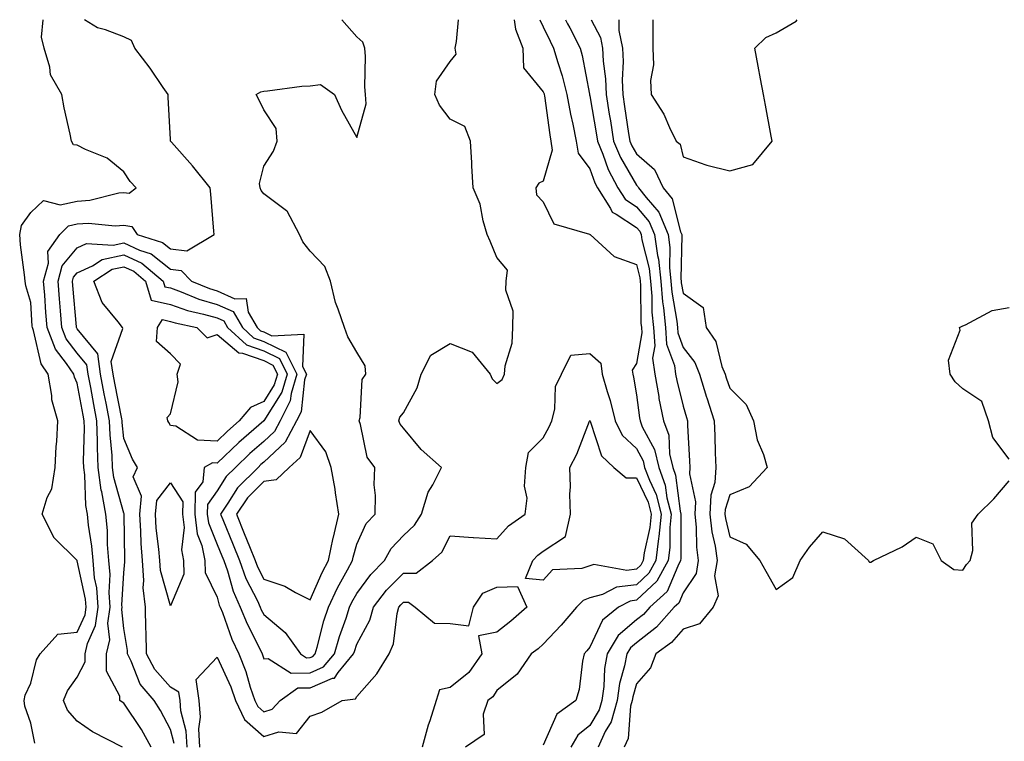
# Model space of a CAD drawing. Units: inches. Extents: x 1016003 to 1018643, y 7237178 to 7239818.
# Drawn here: x 1016536 to 1016747, y 7239663 to 7239818 of the extents above; entities that cross this region are included whole.
import ezdxf

# ---------------------------------------------------------------- set-up
doc = ezdxf.new("R2010")
doc.units = ezdxf.units.IN
doc.header["$MEASUREMENT"] = 0
doc.layers.add('Contour_10167237', color=7, linetype='Continuous', true_color=0x0f5e75)

msp = doc.modelspace()

# ---------------------------------------------------------------- linework, layer by layer
at = {"layer": 'Contour_10167237'}
for points in [[(1016538.92, 7239662.79, 2873), (1016538.05, 7239667.06, 2873), (1016536.8, 7239670.67, 2873), (1016536.64, 7239671.92, 2873), (1016536.89, 7239673.08, 2873), (1016538.05, 7239675.6, 2873), (1016539.3, 7239680.67, 2873), (1016540.09, 7239681.92, 2873), (1016543.84, 7239686.13, 2873), (1016548.05, 7239686.56, 2873), (1016549.71, 7239690.26, 2873), (1016549.92, 7239691.92, 2873), (1016549.81, 7239693.68, 2873), (1016548.05, 7239701.91, 2873), (1016548.03, 7239701.9, 2873), (1016548.02, 7239701.92, 2873), (1016543.02, 7239706.89, 2873), (1016542.99, 7239706.98, 2873), (1016540.48, 7239711.92, 2873), (1016541.57, 7239715.44, 2873), (1016542.61, 7239717.36, 2873), (1016543.3, 7239721.92, 2873), (1016543.54, 7239726.43, 2873), (1016543.65, 7239727.52, 2873), (1016543.89, 7239731.92, 2873), (1016542.55, 7239736.42, 2873), (1016542.58, 7239737.39, 2873), (1016541.77, 7239741.92, 2873), (1016540.26, 7239744.13, 2873), (1016538.65, 7239751.32, 2873), (1016538.41, 7239751.92, 2873), (1016538.39, 7239752.26, 2873), (1016538.05, 7239757.28, 2873), (1016537, 7239760.87, 2873), (1016536.85, 7239761.92, 2873), (1016536.75, 7239763.22, 2873), (1016535.83, 7239769.7, 2873), (1016535.69, 7239771.92, 2873), (1016536.11, 7239773.86, 2873), (1016538.05, 7239776.62, 2873), (1016540.77, 7239779.2, 2873), (1016544.39, 7239778.26, 2873), (1016548.05, 7239779.07, 2873), (1016550.73, 7239779.24, 2873), (1016556.98, 7239780.85, 2873), (1016558.05, 7239780.95, 2873), (1016559.21, 7239780.76, 2873), (1016560.68, 7239781.92, 2873), (1016559.39, 7239783.26, 2873), (1016558.05, 7239785.36, 2873), (1016554.43, 7239788.3, 2873), (1016549.81, 7239790.16, 2873), (1016548.05, 7239791.06, 2873), (1016547.26, 7239791.13, 2873), (1016546.81, 7239791.92, 2873), (1016546.51, 7239793.46, 2873), (1016545.25, 7239799.12, 2873), (1016544.74, 7239801.92, 2873), (1016542.32, 7239806.19, 2873), (1016542.17, 7239807.8, 2873), (1016540.92, 7239811.92, 2873), (1016540.38, 7239814.25, 2873), (1016540.7, 7239818, 2873)], [(1016557.76, 7239661.92, 2872), (1016551.31, 7239665.18, 2872), (1016548.05, 7239667.45, 2872), (1016545.96, 7239669.83, 2872), (1016545.12, 7239671.92, 2872), (1016545.95, 7239674.02, 2872), (1016548.05, 7239676.95, 2872), (1016549.75, 7239680.22, 2872), (1016549.74, 7239681.92, 2872), (1016550.26, 7239684.13, 2872), (1016551.99, 7239687.98, 2872), (1016552.5, 7239691.92, 2872), (1016552.22, 7239696.09, 2872), (1016551.77, 7239698.2, 2872), (1016551.44, 7239701.92, 2872), (1016551.18, 7239705.05, 2872), (1016550.47, 7239709.5, 2872), (1016550.25, 7239711.92, 2872), (1016549.91, 7239713.78, 2872), (1016549.64, 7239720.33, 2872), (1016549.42, 7239721.92, 2872), (1016549.37, 7239723.24, 2872), (1016549.59, 7239730.38, 2872), (1016549.54, 7239731.92, 2872), (1016549.3, 7239733.17, 2872), (1016548.05, 7239740.02, 2872), (1016547.44, 7239741.31, 2872), (1016547.34, 7239741.92, 2872), (1016545.76, 7239744.21, 2872), (1016543.4, 7239747.27, 2872), (1016541.59, 7239751.92, 2872), (1016541.32, 7239755.19, 2872), (1016541.07, 7239758.9, 2872), (1016540.83, 7239761.92, 2872), (1016541.86, 7239765.73, 2872), (1016541.72, 7239768.25, 2872), (1016544.31, 7239771.92, 2872), (1016546.19, 7239773.78, 2872), (1016548.05, 7239774.19, 2872), (1016550.47, 7239774.34, 2872), (1016556.2, 7239773.77, 2872), (1016558.05, 7239773.94, 2872), (1016559.78, 7239773.65, 2872), (1016560.92, 7239771.92, 2872), (1016566.31, 7239770.18, 2872), (1016568.05, 7239768.81, 2872), (1016571.57, 7239768.4, 2872), (1016577.43, 7239771.92, 2872), (1016577.36, 7239772.61, 2872), (1016576.71, 7239780.58, 2872), (1016576.56, 7239781.92, 2872), (1016572.75, 7239786.62, 2872), (1016568.26, 7239791.71, 2872), (1016568.08, 7239791.92, 2872), (1016568.07, 7239791.94, 2872), (1016568.05, 7239792.26, 2872), (1016567.52, 7239801.39, 2872), (1016567.56, 7239801.92, 2872), (1016566.49, 7239803.48, 2872), (1016563.72, 7239807.59, 2872), (1016560.42, 7239811.92, 2872), (1016559.67, 7239813.54, 2872), (1016558.05, 7239814.35, 2872), (1016554.13, 7239815.84, 2872), (1016552.36, 7239816.23, 2872), (1016549.61, 7239818, 2872)], [(1016563.9, 7239661.92, 2871), (1016561.83, 7239665.7, 2871), (1016558.05, 7239671.34, 2871), (1016557.68, 7239671.55, 2871), (1016557.16, 7239671.92, 2871), (1016557.16, 7239672.81, 2871), (1016554.33, 7239678.2, 2871), (1016554.32, 7239681.92, 2871), (1016555.02, 7239684.95, 2871), (1016554.63, 7239688.5, 2871), (1016555.08, 7239691.92, 2871), (1016554.87, 7239695.1, 2871), (1016555.1, 7239698.97, 2871), (1016554.84, 7239701.92, 2871), (1016554.55, 7239705.42, 2871), (1016554.51, 7239708.38, 2871), (1016554.17, 7239711.92, 2871), (1016553.31, 7239716.66, 2871), (1016553.2, 7239717.07, 2871), (1016552.51, 7239721.92, 2871), (1016552.36, 7239726.23, 2871), (1016552.4, 7239727.57, 2871), (1016552.26, 7239731.92, 2871), (1016551.58, 7239735.45, 2871), (1016550.92, 7239739.05, 2871), (1016550.37, 7239741.92, 2871), (1016550.08, 7239743.95, 2871), (1016548.05, 7239746.47, 2871), (1016545.68, 7239749.55, 2871), (1016544.75, 7239751.92, 2871), (1016544.46, 7239755.51, 2871), (1016544.22, 7239758.09, 2871), (1016543.93, 7239761.92, 2871), (1016544.8, 7239765.17, 2871), (1016548.05, 7239769.05, 2871), (1016550.02, 7239769.95, 2871), (1016555.73, 7239769.6, 2871), (1016558.05, 7239770.1, 2871), (1016561.43, 7239768.54, 2871), (1016563.88, 7239767.75, 2871), (1016568.05, 7239764.47, 2871), (1016570.34, 7239764.21, 2871), (1016572.58, 7239761.92, 2871), (1016576.44, 7239760.31, 2871), (1016578.05, 7239759.85, 2871), (1016581.86, 7239758.11, 2871), (1016584.28, 7239758.15, 2871), (1016584.73, 7239755.24, 2871), (1016586.66, 7239751.92, 2871), (1016587.39, 7239751.26, 2871), (1016588.05, 7239751.02, 2871), (1016589.8, 7239750.17, 2871), (1016596.66, 7239750.53, 2871), (1016596.37, 7239743.6, 2871), (1016597.2, 7239741.92, 2871), (1016596.84, 7239740.71, 2871), (1016596.09, 7239733.88, 2871), (1016595.1, 7239731.92, 2871), (1016592.64, 7239727.33, 2871), (1016588.05, 7239723.03, 2871), (1016587.45, 7239722.52, 2871), (1016586.83, 7239721.92, 2871), (1016582.46, 7239717.51, 2871), (1016580.37, 7239714.24, 2871), (1016578.76, 7239711.92, 2871), (1016579.25, 7239710.72, 2871), (1016581.47, 7239705.34, 2871), (1016582.84, 7239701.92, 2871), (1016584.21, 7239698.08, 2871), (1016586.7, 7239693.27, 2871), (1016587.31, 7239691.92, 2871), (1016587.52, 7239691.39, 2871), (1016588.05, 7239690.37, 2871), (1016592.63, 7239686.5, 2871), (1016595.96, 7239681.92, 2871), (1016597.23, 7239681.1, 2871), (1016598.05, 7239681.12, 2871), (1016598.61, 7239681.36, 2871), (1016599.08, 7239681.92, 2871), (1016599.51, 7239683.38, 2871), (1016600.98, 7239688.99, 2871), (1016601.94, 7239691.92, 2871), (1016603.89, 7239696.08, 2871), (1016606.06, 7239699.93, 2871), (1016607.12, 7239701.92, 2871), (1016607.28, 7239702.69, 2871), (1016608.05, 7239705.46, 2871), (1016610.07, 7239709.9, 2871), (1016611.95, 7239711.92, 2871), (1016612.06, 7239715.93, 2871), (1016611.77, 7239718.2, 2871), (1016611.91, 7239721.92, 2871), (1016610.25, 7239724.12, 2871), (1016608.84, 7239731.13, 2871), (1016608.53, 7239731.92, 2871), (1016608.74, 7239732.61, 2871), (1016609.19, 7239740.78, 2871), (1016609.96, 7239741.92, 2871), (1016609.84, 7239743.71, 2871), (1016608.05, 7239746.68, 2871), (1016606.11, 7239749.98, 2871), (1016605.38, 7239751.92, 2871), (1016604.06, 7239755.91, 2871), (1016603.43, 7239757.3, 2871), (1016602.37, 7239761.92, 2871), (1016601.16, 7239765.03, 2871), (1016598.05, 7239768.3, 2871), (1016596.46, 7239770.33, 2871), (1016595.7, 7239771.92, 2871), (1016593.09, 7239776.88, 2871), (1016593.07, 7239776.94, 2871), (1016592.96, 7239777.01, 2871), (1016588.05, 7239780.65, 2871), (1016587.49, 7239781.36, 2871), (1016587.32, 7239781.92, 2871), (1016587.12, 7239782.85, 2871), (1016588.05, 7239786.56, 2871), (1016590.15, 7239789.82, 2871), (1016590.93, 7239791.92, 2871), (1016590.76, 7239794.63, 2871), (1016588.05, 7239798.66, 2871), (1016586.99, 7239800.86, 2871), (1016586.44, 7239801.92, 2871), (1016587.44, 7239802.53, 2871), (1016588.05, 7239802.65, 2871), (1016588.84, 7239802.71, 2871), (1016596.25, 7239803.72, 2871), (1016598.05, 7239803.83, 2871), (1016600.22, 7239804.09, 2871), (1016603.24, 7239801.92, 2871), (1016604.72, 7239798.59, 2871), (1016608.05, 7239792.72, 2871), (1016610.02, 7239799.95, 2871), (1016609.9, 7239801.92, 2871), (1016609.72, 7239803.59, 2871), (1016609.88, 7239810.09, 2871), (1016609.72, 7239811.92, 2871), (1016609.32, 7239813.19, 2871), (1016608.05, 7239814.32, 2871), (1016604.8, 7239818, 2871)], [(1016568.83, 7239662.7, 2870), (1016568.05, 7239665.66, 2870), (1016565.93, 7239669.8, 2870), (1016564.57, 7239671.92, 2870), (1016561.55, 7239675.42, 2870), (1016559.62, 7239680.35, 2870), (1016558.81, 7239681.92, 2870), (1016558.8, 7239682.67, 2870), (1016558.05, 7239687.37, 2870), (1016557.59, 7239691.46, 2870), (1016557.65, 7239691.92, 2870), (1016557.62, 7239692.35, 2870), (1016558.05, 7239699.32, 2870), (1016558.27, 7239701.7, 2870), (1016558.26, 7239701.92, 2870), (1016558.24, 7239702.11, 2870), (1016558.09, 7239711.88, 2870), (1016558.09, 7239711.92, 2870), (1016558.1, 7239711.97, 2870), (1016558.05, 7239712.08, 2870), (1016555.91, 7239719.78, 2870), (1016555.61, 7239721.92, 2870), (1016555.52, 7239724.45, 2870), (1016555.07, 7239728.94, 2870), (1016554.98, 7239731.92, 2870), (1016554.24, 7239735.73, 2870), (1016553.85, 7239737.72, 2870), (1016553.05, 7239741.92, 2870), (1016552.42, 7239746.3, 2870), (1016548.05, 7239751.7, 2870), (1016547.95, 7239751.82, 2870), (1016547.91, 7239751.92, 2870), (1016547.9, 7239752.07, 2870), (1016547.09, 7239760.96, 2870), (1016547.02, 7239761.92, 2870), (1016547.24, 7239762.73, 2870), (1016548.05, 7239763.7, 2870), (1016551.31, 7239765.18, 2870), (1016553.42, 7239766.55, 2870), (1016558.05, 7239767.55, 2870), (1016561.9, 7239765.77, 2870), (1016566.47, 7239761.92, 2870), (1016566.84, 7239760.71, 2870), (1016568.05, 7239760.44, 2870), (1016570.34, 7239759.63, 2870), (1016574.16, 7239758.03, 2870), (1016578.05, 7239756.92, 2870), (1016581.49, 7239755.36, 2870), (1016583.48, 7239751.92, 2870), (1016585.87, 7239749.74, 2870), (1016588.05, 7239748.96, 2870), (1016592.8, 7239746.67, 2870), (1016595.13, 7239741.92, 2870), (1016593.91, 7239737.78, 2870), (1016593.74, 7239736.23, 2870), (1016591.58, 7239731.92, 2870), (1016590.34, 7239729.63, 2870), (1016588.05, 7239727.49, 2870), (1016585.09, 7239724.88, 2870), (1016581.97, 7239721.92, 2870), (1016580.01, 7239719.96, 2870), (1016578.05, 7239716.88, 2870), (1016575.99, 7239713.98, 2870), (1016575.95, 7239711.92, 2870), (1016576.17, 7239710.04, 2870), (1016578.05, 7239705.41, 2870), (1016579.07, 7239702.94, 2870), (1016579.48, 7239701.92, 2870), (1016580.27, 7239699.7, 2870), (1016581.48, 7239695.35, 2870), (1016583.02, 7239691.92, 2870), (1016584.47, 7239688.34, 2870), (1016587.42, 7239682.55, 2870), (1016587.72, 7239681.92, 2870), (1016587.82, 7239681.69, 2870), (1016588.05, 7239680.85, 2870), (1016589.04, 7239680.93, 2870), (1016593.94, 7239677.81, 2870), (1016598.05, 7239677.88, 2870), (1016600.87, 7239679.1, 2870), (1016603.21, 7239681.92, 2870), (1016604.32, 7239685.65, 2870), (1016605.73, 7239689.6, 2870), (1016606.49, 7239691.92, 2870), (1016606.99, 7239692.98, 2870), (1016608.05, 7239694.88, 2870), (1016611.01, 7239698.96, 2870), (1016613.95, 7239701.92, 2870), (1016615.43, 7239704.54, 2870), (1016618.05, 7239707.32, 2870), (1016620.44, 7239709.53, 2870), (1016621.93, 7239711.92, 2870), (1016623.36, 7239716.61, 2870), (1016624.35, 7239718.22, 2870), (1016626.18, 7239721.92, 2870), (1016621.87, 7239725.74, 2870), (1016618.05, 7239730.35, 2870), (1016617.34, 7239731.21, 2870), (1016617.05, 7239731.92, 2870), (1016617.29, 7239732.68, 2870), (1016618.05, 7239733.64, 2870), (1016620.96, 7239739.01, 2870), (1016621.83, 7239741.92, 2870), (1016623.95, 7239746.02, 2870), (1016628.05, 7239748.52, 2870), (1016632.77, 7239746.64, 2870), (1016636.68, 7239741.92, 2870), (1016637.1, 7239740.97, 2870), (1016638.05, 7239739.96, 2870), (1016639.2, 7239740.77, 2870), (1016639.7, 7239741.92, 2870), (1016639.84, 7239743.71, 2870), (1016641.39, 7239748.58, 2870), (1016641.54, 7239751.92, 2870), (1016641.58, 7239755.45, 2870), (1016640.04, 7239759.93, 2870), (1016640.09, 7239761.92, 2870), (1016640.35, 7239764.22, 2870), (1016638.05, 7239766.95, 2870), (1016636.63, 7239770.5, 2870), (1016636.04, 7239771.92, 2870), (1016635.16, 7239774.81, 2870), (1016634.51, 7239778.38, 2870), (1016632.98, 7239781.92, 2870), (1016632.74, 7239786.61, 2870), (1016632.71, 7239787.26, 2870), (1016632.46, 7239791.92, 2870), (1016631.21, 7239795.08, 2870), (1016628.05, 7239796.63, 2870), (1016625.76, 7239799.63, 2870), (1016624.77, 7239801.92, 2870), (1016625.16, 7239804.81, 2870), (1016628.05, 7239809.06, 2870), (1016629.34, 7239810.63, 2870), (1016629.17, 7239811.92, 2870), (1016629.42, 7239813.29, 2870), (1016629.82, 7239818, 2870)], [(1016641.81, 7239818, 2870), (1016642.1, 7239815.97, 2870), (1016643.68, 7239811.92, 2870), (1016643.79, 7239807.66, 2870), (1016648.05, 7239802.52, 2870), (1016648.21, 7239802.08, 2870), (1016648.24, 7239801.92, 2870), (1016648.28, 7239801.69, 2870), (1016649.42, 7239793.29, 2870), (1016649.69, 7239791.92, 2870), (1016649.98, 7239789.99, 2870), (1016648.05, 7239783.32, 2870), (1016647.06, 7239782.91, 2870), (1016646.46, 7239781.92, 2870), (1016646.58, 7239780.45, 2870), (1016648.05, 7239778.91, 2870), (1016650.29, 7239774.16, 2870), (1016657.99, 7239771.98, 2870), (1016658.05, 7239771.95, 2870), (1016658.06, 7239771.93, 2870), (1016658.08, 7239771.92, 2870), (1016663.29, 7239767.16, 2870), (1016668.05, 7239765.46, 2870), (1016668.76, 7239762.63, 2870), (1016668.84, 7239761.92, 2870), (1016668.91, 7239761.06, 2870), (1016669.01, 7239752.88, 2870), (1016669.09, 7239751.92, 2870), (1016669.18, 7239750.79, 2870), (1016668.05, 7239744.23, 2870), (1016667.14, 7239742.83, 2870), (1016667.25, 7239741.92, 2870), (1016667.42, 7239741.3, 2870), (1016668.05, 7239737.48, 2870), (1016668.69, 7239732.56, 2870), (1016668.82, 7239731.92, 2870), (1016669.3, 7239730.67, 2870), (1016671.92, 7239725.79, 2870), (1016672.82, 7239721.92, 2870), (1016674.22, 7239718.09, 2870), (1016674.57, 7239715.4, 2870), (1016675.47, 7239711.92, 2870), (1016675.19, 7239709.06, 2870), (1016675.22, 7239704.75, 2870), (1016674.87, 7239701.92, 2870), (1016672.42, 7239697.55, 2870), (1016668.05, 7239693.42, 2870), (1016666.72, 7239693.25, 2870), (1016664.18, 7239691.92, 2870), (1016660.79, 7239689.18, 2870), (1016658.05, 7239683.32, 2870), (1016657.41, 7239682.56, 2870), (1016656.8, 7239681.92, 2870), (1016656.45, 7239680.32, 2870), (1016655.73, 7239674.24, 2870), (1016655.05, 7239671.92, 2870), (1016650.99, 7239668.98, 2870), (1016648.05, 7239662.32, 2870)], [(1016647.31, 7239818, 2871), (1016648.05, 7239816.5, 2871), (1016649.51, 7239813.38, 2871), (1016650.26, 7239811.92, 2871), (1016651.15, 7239808.82, 2871), (1016652.11, 7239805.98, 2871), (1016653.11, 7239801.92, 2871), (1016653.87, 7239797.74, 2871), (1016654.4, 7239795.57, 2871), (1016655.13, 7239791.92, 2871), (1016655.52, 7239789.39, 2871), (1016658.05, 7239786.01, 2871), (1016659.11, 7239782.98, 2871), (1016659.67, 7239781.92, 2871), (1016662.46, 7239777.51, 2871), (1016662.82, 7239776.69, 2871), (1016663.67, 7239776.3, 2871), (1016668.05, 7239773.44, 2871), (1016668.75, 7239772.62, 2871), (1016669.06, 7239771.92, 2871), (1016669.21, 7239770.76, 2871), (1016670.76, 7239764.63, 2871), (1016671.04, 7239761.92, 2871), (1016671.31, 7239758.66, 2871), (1016671.35, 7239755.22, 2871), (1016671.67, 7239751.92, 2871), (1016671.97, 7239748, 2871), (1016671.52, 7239745.39, 2871), (1016671.98, 7239741.92, 2871), (1016672.83, 7239737.14, 2871), (1016672.87, 7239736.74, 2871), (1016673.84, 7239731.92, 2871), (1016675, 7239728.87, 2871), (1016675.16, 7239724.81, 2871), (1016675.82, 7239721.92, 2871), (1016676.42, 7239720.29, 2871), (1016677.44, 7239712.53, 2871), (1016677.6, 7239711.92, 2871), (1016677.55, 7239711.42, 2871), (1016677.59, 7239702.38, 2871), (1016677.53, 7239701.92, 2871), (1016676.89, 7239700.76, 2871), (1016674.64, 7239695.33, 2871), (1016670.92, 7239691.92, 2871), (1016669.57, 7239690.4, 2871), (1016668.05, 7239689.22, 2871), (1016664.14, 7239685.83, 2871), (1016661.77, 7239681.92, 2871), (1016661.18, 7239678.79, 2871), (1016661.05, 7239674.92, 2871), (1016660.61, 7239671.92, 2871), (1016660.06, 7239669.91, 2871), (1016658.05, 7239666.56, 2871), (1016655.49, 7239664.48, 2871), (1016653.96, 7239661.92, 2871)], [(1016652.85, 7239818, 2872), (1016653.26, 7239817.13, 2872), (1016653.73, 7239816.24, 2872), (1016655.96, 7239811.92, 2872), (1016656.42, 7239810.29, 2872), (1016657.96, 7239802.01, 2872), (1016657.98, 7239801.92, 2872), (1016657.99, 7239801.86, 2872), (1016658.05, 7239801.63, 2872), (1016659.45, 7239793.32, 2872), (1016659.66, 7239791.92, 2872), (1016660.82, 7239789.15, 2872), (1016661.99, 7239785.86, 2872), (1016664.05, 7239781.92, 2872), (1016665.6, 7239779.47, 2872), (1016668.05, 7239777.87, 2872), (1016670.78, 7239774.65, 2872), (1016671.95, 7239771.92, 2872), (1016672.56, 7239767.41, 2872), (1016672.76, 7239766.63, 2872), (1016673.24, 7239761.92, 2872), (1016673.61, 7239757.48, 2872), (1016673.83, 7239756.14, 2872), (1016674.24, 7239751.92, 2872), (1016674.51, 7239748.38, 2872), (1016676.2, 7239743.77, 2872), (1016676.45, 7239741.92, 2872), (1016676.69, 7239740.56, 2872), (1016678.05, 7239735.04, 2872), (1016678.75, 7239732.62, 2872), (1016678.98, 7239731.92, 2872), (1016679.02, 7239730.95, 2872), (1016679.45, 7239723.32, 2872), (1016679.51, 7239721.92, 2872), (1016679.41, 7239720.56, 2872), (1016680.7, 7239714.57, 2872), (1016680.58, 7239711.92, 2872), (1016680.89, 7239709.08, 2872), (1016680.92, 7239704.79, 2872), (1016681.32, 7239701.92, 2872), (1016680.83, 7239699.14, 2872), (1016678.05, 7239695.03, 2872), (1016677.14, 7239692.83, 2872), (1016676.15, 7239691.92, 2872), (1016672.34, 7239687.63, 2872), (1016668.05, 7239684.31, 2872), (1016666.77, 7239683.2, 2872), (1016665.99, 7239681.92, 2872), (1016665.51, 7239679.38, 2872), (1016664.4, 7239675.57, 2872), (1016663.87, 7239671.92, 2872), (1016662.63, 7239667.34, 2872), (1016661.36, 7239665.23, 2872), (1016659.83, 7239661.92, 2872)], [(1016658.31, 7239818, 2873), (1016660.3, 7239814.17, 2873), (1016660.76, 7239811.92, 2873), (1016660.9, 7239809.07, 2873), (1016661.42, 7239805.29, 2873), (1016661.55, 7239801.92, 2873), (1016662.22, 7239797.75, 2873), (1016662.45, 7239796.32, 2873), (1016663.15, 7239791.92, 2873), (1016664.59, 7239788.46, 2873), (1016668.05, 7239782.48, 2873), (1016668.35, 7239782.22, 2873), (1016668.49, 7239781.92, 2873), (1016670.12, 7239779.85, 2873), (1016672.81, 7239776.68, 2873), (1016674.85, 7239771.92, 2873), (1016675.23, 7239769.1, 2873), (1016675.14, 7239764.83, 2873), (1016675.44, 7239761.92, 2873), (1016675.64, 7239759.51, 2873), (1016676.68, 7239753.29, 2873), (1016676.82, 7239751.92, 2873), (1016676.91, 7239750.78, 2873), (1016678.05, 7239747.65, 2873), (1016680.56, 7239744.43, 2873), (1016681.58, 7239741.92, 2873), (1016683.1, 7239736.97, 2873), (1016683.14, 7239736.83, 2873), (1016684.72, 7239731.92, 2873), (1016684.85, 7239728.72, 2873), (1016684.93, 7239725.04, 2873), (1016685.05, 7239721.92, 2873), (1016684.83, 7239718.7, 2873), (1016683.97, 7239716, 2873), (1016683.8, 7239711.92, 2873), (1016684.22, 7239708.09, 2873), (1016684.93, 7239705.04, 2873), (1016685.36, 7239701.92, 2873), (1016684.81, 7239698.68, 2873), (1016685.59, 7239694.38, 2873), (1016684.52, 7239691.92, 2873), (1016681.58, 7239688.39, 2873), (1016678.05, 7239687.25, 2873), (1016675.58, 7239684.39, 2873), (1016672.18, 7239681.92, 2873), (1016671.06, 7239678.91, 2873), (1016668.05, 7239675.47, 2873), (1016667.25, 7239672.72, 2873), (1016667.13, 7239671.92, 2873), (1016666.79, 7239670.66, 2873), (1016666.23, 7239663.74, 2873), (1016665.39, 7239661.92, 2873)], [(1016664.26, 7239818, 2874), (1016664.27, 7239815.7, 2874), (1016665.05, 7239811.92, 2874), (1016665.19, 7239809.06, 2874), (1016664.97, 7239805, 2874), (1016665.1, 7239801.92, 2874), (1016665.51, 7239799.38, 2874), (1016666.37, 7239793.6, 2874), (1016666.63, 7239791.92, 2874), (1016667.04, 7239790.91, 2874), (1016668.05, 7239789.19, 2874), (1016671.95, 7239785.82, 2874), (1016673.81, 7239781.92, 2874), (1016675.68, 7239779.55, 2874), (1016677.52, 7239772.45, 2874), (1016677.75, 7239771.92, 2874), (1016677.79, 7239771.66, 2874), (1016677.59, 7239762.38, 2874), (1016677.64, 7239761.92, 2874), (1016677.67, 7239761.54, 2874), (1016678.05, 7239759.29, 2874), (1016682.35, 7239756.22, 2874), (1016683, 7239751.92, 2874), (1016685.08, 7239748.95, 2874), (1016686.38, 7239743.59, 2874), (1016687.05, 7239741.92, 2874), (1016687.29, 7239741.16, 2874), (1016688.05, 7239738.9, 2874), (1016691.59, 7239735.46, 2874), (1016693.16, 7239731.92, 2874), (1016693.98, 7239727.85, 2874), (1016695.28, 7239724.69, 2874), (1016696.07, 7239721.92, 2874), (1016692.23, 7239717.74, 2874), (1016688.05, 7239716.02, 2874), (1016687.06, 7239712.91, 2874), (1016687.01, 7239711.92, 2874), (1016687.12, 7239710.99, 2874), (1016688.05, 7239707.05, 2874), (1016691.59, 7239705.46, 2874), (1016694.51, 7239701.92, 2874), (1016695.82, 7239699.69, 2874), (1016698.05, 7239695.74, 2874), (1016701.63, 7239698.34, 2874), (1016703.19, 7239701.92, 2874), (1016705.15, 7239704.82, 2874), (1016708.05, 7239708.08, 2874), (1016712.71, 7239706.58, 2874), (1016717.82, 7239701.92, 2874), (1016717.88, 7239701.75, 2874), (1016718.05, 7239701.57, 2874), (1016718.36, 7239701.61, 2874), (1016718.92, 7239701.92, 2874), (1016725.06, 7239704.91, 2874), (1016728.05, 7239706.93, 2874), (1016731.65, 7239705.52, 2874), (1016733.43, 7239701.92, 2874), (1016736.16, 7239700.03, 2874), (1016738.05, 7239699.87, 2874), (1016738.9, 7239701.07, 2874), (1016739.65, 7239701.92, 2874), (1016740.25, 7239704.12, 2874), (1016740, 7239709.97, 2874), (1016741.37, 7239711.92, 2874), (1016744.77, 7239715.2, 2874), (1016748.05, 7239719.08, 2874)], [(1016671.56, 7239818, 2875), (1016671.58, 7239815.45, 2875), (1016671.56, 7239811.92, 2875), (1016671.68, 7239808.29, 2875), (1016671.05, 7239804.92, 2875), (1016671.22, 7239801.92, 2875), (1016673.89, 7239797.76, 2875), (1016675.12, 7239794.85, 2875), (1016676.56, 7239791.92, 2875), (1016677.4, 7239791.27, 2875), (1016678.05, 7239788.54, 2875), (1016682.95, 7239786.82, 2875), (1016683.18, 7239786.79, 2875), (1016688.05, 7239785.58, 2875), (1016693.03, 7239786.94, 2875), (1016697.15, 7239791.92, 2875), (1016696.94, 7239793.03, 2875), (1016695.76, 7239799.63, 2875), (1016695.32, 7239801.92, 2875), (1016694.68, 7239805.29, 2875), (1016694.19, 7239808.06, 2875), (1016693.43, 7239811.92, 2875), (1016695.8, 7239814.17, 2875), (1016698.05, 7239815.21, 2875), (1016702.31, 7239817.66, 2875), (1016702.53, 7239818, 2875)], [(1016571.61, 7239661.92, 2869), (1016571.44, 7239665.31, 2869), (1016570.28, 7239669.69, 2869), (1016570.1, 7239671.92, 2869), (1016569.84, 7239673.71, 2869), (1016568.05, 7239674.79, 2869), (1016564.67, 7239678.54, 2869), (1016562.93, 7239681.92, 2869), (1016562.85, 7239686.72, 2869), (1016562.79, 7239687.18, 2869), (1016562.68, 7239691.92, 2869), (1016562.2, 7239696.07, 2869), (1016562.34, 7239697.63, 2869), (1016562.01, 7239701.92, 2869), (1016561.73, 7239705.6, 2869), (1016561.69, 7239708.28, 2869), (1016561.45, 7239711.92, 2869), (1016561.86, 7239715.73, 2869), (1016560.05, 7239719.92, 2869), (1016560.96, 7239721.92, 2869), (1016559.86, 7239723.73, 2869), (1016558.05, 7239728.12, 2869), (1016557.71, 7239731.58, 2869), (1016557.7, 7239731.92, 2869), (1016557.61, 7239732.36, 2869), (1016556.1, 7239739.97, 2869), (1016555.73, 7239741.92, 2869), (1016555.34, 7239744.63, 2869), (1016557.84, 7239751.71, 2869), (1016557.72, 7239751.92, 2869), (1016556.79, 7239753.18, 2869), (1016553.42, 7239757.29, 2869), (1016551.61, 7239761.92, 2869), (1016555.52, 7239764.45, 2869), (1016558.05, 7239765, 2869), (1016560.15, 7239764.02, 2869), (1016562.65, 7239761.92, 2869), (1016563.93, 7239757.8, 2869), (1016568.05, 7239756.85, 2869), (1016571.7, 7239755.57, 2869), (1016575.14, 7239754.83, 2869), (1016578.05, 7239753.99, 2869), (1016579.48, 7239753.35, 2869), (1016580.31, 7239751.92, 2869), (1016584.36, 7239748.23, 2869), (1016588.05, 7239746.91, 2869), (1016591.41, 7239745.28, 2869), (1016593.06, 7239741.92, 2869), (1016591.93, 7239738.04, 2869), (1016588.05, 7239731.93, 2869), (1016582.72, 7239727.25, 2869), (1016578.05, 7239722.85, 2869), (1016577.08, 7239722.89, 2869), (1016575.29, 7239721.92, 2869), (1016574.98, 7239718.85, 2869), (1016573.37, 7239716.6, 2869), (1016573.28, 7239711.92, 2869), (1016573.77, 7239707.64, 2869), (1016574.78, 7239705.19, 2869), (1016575.41, 7239701.92, 2869), (1016575.48, 7239699.35, 2869), (1016578.05, 7239694.09, 2869), (1016578.52, 7239692.39, 2869), (1016578.73, 7239691.92, 2869), (1016579.19, 7239690.78, 2869), (1016581.21, 7239685.08, 2869), (1016582.7, 7239681.92, 2869), (1016584.24, 7239678.11, 2869), (1016585.18, 7239674.79, 2869), (1016586.16, 7239671.92, 2869), (1016586.77, 7239670.64, 2869), (1016588.05, 7239669.5, 2869), (1016589.89, 7239670.08, 2869), (1016591.55, 7239671.92, 2869), (1016595.37, 7239674.6, 2869), (1016598.05, 7239674.64, 2869), (1016602.82, 7239676.69, 2869), (1016603.24, 7239676.73, 2869), (1016604.03, 7239677.9, 2869), (1016607.35, 7239681.92, 2869), (1016607.51, 7239682.46, 2869), (1016608.05, 7239683.98, 2869), (1016610.85, 7239689.12, 2869), (1016611.62, 7239691.92, 2869), (1016614.4, 7239695.57, 2869), (1016618.05, 7239699.24, 2869), (1016620.74, 7239699.23, 2869), (1016624.24, 7239701.92, 2869), (1016626.25, 7239703.72, 2869), (1016628.05, 7239707.22, 2869), (1016633, 7239706.87, 2869), (1016633.09, 7239706.88, 2869), (1016638.05, 7239706.62, 2869), (1016640.55, 7239709.42, 2869), (1016644.17, 7239711.92, 2869), (1016644.61, 7239715.36, 2869), (1016644.05, 7239717.92, 2869), (1016644.31, 7239721.92, 2869), (1016644.84, 7239725.13, 2869), (1016648.05, 7239728.31, 2869), (1016649.34, 7239730.63, 2869), (1016649.91, 7239731.92, 2869), (1016650.54, 7239734.41, 2869), (1016650.69, 7239739.28, 2869), (1016651.94, 7239741.92, 2869), (1016653.96, 7239746.01, 2869), (1016658.05, 7239746.39, 2869), (1016660.41, 7239744.28, 2869), (1016660.7, 7239741.92, 2869), (1016661.76, 7239738.21, 2869), (1016662.43, 7239736.3, 2869), (1016663.47, 7239731.92, 2869), (1016665.01, 7239728.88, 2869), (1016668.05, 7239725.98, 2869), (1016669.47, 7239723.34, 2869), (1016669.8, 7239721.92, 2869), (1016670.81, 7239719.16, 2869), (1016672.26, 7239716.13, 2869), (1016673.35, 7239711.92, 2869), (1016672.87, 7239707.1, 2869), (1016672.78, 7239706.65, 2869), (1016672.19, 7239701.92, 2869), (1016670.71, 7239699.26, 2869), (1016668.05, 7239696.75, 2869), (1016663.76, 7239696.21, 2869), (1016660.76, 7239694.63, 2869), (1016658.05, 7239693.91, 2869), (1016656.59, 7239693.38, 2869), (1016655.19, 7239691.92, 2869), (1016651.88, 7239688.09, 2869), (1016648.05, 7239683.97, 2869), (1016646.94, 7239683.03, 2869), (1016645.47, 7239681.92, 2869), (1016642.44, 7239677.53, 2869), (1016638.05, 7239674.04, 2869), (1016637.25, 7239672.72, 2869), (1016636.15, 7239671.92, 2869), (1016635.13, 7239669, 2869), (1016635.35, 7239664.62, 2869), (1016631.33, 7239661.92, 2869)], [(1016748.05, 7239723.69, 2874), (1016744.51, 7239728.38, 2874), (1016743.62, 7239731.92, 2874), (1016742.19, 7239736.06, 2874), (1016738.05, 7239738.81, 2874), (1016736.43, 7239740.3, 2874), (1016735.33, 7239741.92, 2874), (1016735.03, 7239744.94, 2874), (1016737.51, 7239751.38, 2874), (1016737.34, 7239751.92, 2874), (1016737.8, 7239752.17, 2874), (1016738.05, 7239752.31, 2874), (1016738.63, 7239752.5, 2874), (1016744.4, 7239755.57, 2874), (1016748.05, 7239756.22, 2874)], [(1016574.36, 7239661.92, 2868), (1016574.15, 7239665.82, 2868), (1016574.5, 7239668.37, 2868), (1016574.21, 7239671.92, 2868), (1016573.53, 7239676.44, 2868), (1016578.05, 7239681.18, 2868), (1016580.97, 7239674.84, 2868), (1016581.97, 7239671.92, 2868), (1016583.93, 7239667.8, 2868), (1016588.05, 7239664.16, 2868), (1016591.32, 7239665.19, 2868), (1016595.12, 7239664.85, 2868), (1016598.05, 7239668.52, 2868), (1016600.53, 7239669.44, 2868), (1016604.89, 7239671.92, 2868), (1016607.72, 7239672.25, 2868), (1016608.05, 7239672.74, 2868), (1016612.36, 7239677.61, 2868), (1016615, 7239681.92, 2868), (1016615.91, 7239684.06, 2868), (1016616.71, 7239690.58, 2868), (1016617.08, 7239691.92, 2868), (1016617.5, 7239692.47, 2868), (1016618.05, 7239693.02, 2868), (1016619.14, 7239693.01, 2868), (1016620.56, 7239691.92, 2868), (1016624.67, 7239688.54, 2868), (1016628.05, 7239688.45, 2868), (1016632.04, 7239687.93, 2868), (1016633.04, 7239691.92, 2868), (1016635.06, 7239694.91, 2868), (1016638.05, 7239696.26, 2868), (1016642.53, 7239696.4, 2868), (1016644.55, 7239691.92, 2868), (1016641.06, 7239688.91, 2868), (1016638.05, 7239686.61, 2868), (1016634.15, 7239685.82, 2868), (1016634.86, 7239681.92, 2868), (1016632.04, 7239677.93, 2868), (1016628.05, 7239674.73, 2868), (1016625.79, 7239674.18, 2868), (1016625.09, 7239671.92, 2868), (1016623.69, 7239667.56, 2868), (1016623.34, 7239666.63, 2868), (1016622.07, 7239661.92, 2868)]]:
    msp.add_polyline3d(points, dxfattribs=at)
for points in [[(1016578.05, 7239727.59, 2868), (1016573.87, 7239727.74, 2868), (1016569.19, 7239730.78, 2868), (1016568.05, 7239730.93, 2868), (1016567.66, 7239731.53, 2868), (1016567.47, 7239731.92, 2868), (1016567.32, 7239732.65, 2868), (1016568.05, 7239733.44, 2868), (1016569.7, 7239740.27, 2868), (1016569.51, 7239741.92, 2868), (1016570.23, 7239744.1, 2868), (1016568.05, 7239746.31, 2868), (1016565.06, 7239748.93, 2868), (1016565.25, 7239751.92, 2868), (1016566.3, 7239753.67, 2868), (1016568.05, 7239753.27, 2868), (1016569.05, 7239752.92, 2868), (1016573.69, 7239751.92, 2868), (1016575.89, 7239749.76, 2868), (1016578.05, 7239750.48, 2868), (1016582.68, 7239746.55, 2868), (1016583.5, 7239746.47, 2868), (1016588.05, 7239744.85, 2868), (1016590.02, 7239743.89, 2868), (1016591, 7239741.92, 2868), (1016590.33, 7239739.64, 2868), (1016588.05, 7239736.04, 2868), (1016585.22, 7239734.75, 2868), (1016582.82, 7239731.92, 2868), (1016580.28, 7239729.69, 2868)], [(1016668.05, 7239700.09, 2868), (1016665.95, 7239699.82, 2868), (1016658.91, 7239701.06, 2868), (1016658.05, 7239700.84, 2868), (1016656.35, 7239700.22, 2868), (1016650.05, 7239699.92, 2868), (1016648.05, 7239697.76, 2868), (1016644.21, 7239698.08, 2868), (1016645.79, 7239701.92, 2868), (1016646.87, 7239703.1, 2868), (1016648.05, 7239703.98, 2868), (1016652.85, 7239707.12, 2868), (1016653.91, 7239711.92, 2868), (1016653.78, 7239716.19, 2868), (1016653.92, 7239717.79, 2868), (1016653.76, 7239721.92, 2868), (1016655.22, 7239724.75, 2868), (1016658, 7239731.87, 2868), (1016658.02, 7239731.92, 2868), (1016658.05, 7239731.97, 2868), (1016658.06, 7239731.93, 2868), (1016658.07, 7239731.92, 2868), (1016658.09, 7239731.88, 2868), (1016660.54, 7239724.41, 2868), (1016663.22, 7239721.92, 2868), (1016665.81, 7239719.68, 2868), (1016668.05, 7239719.72, 2868), (1016670.57, 7239714.44, 2868), (1016671.22, 7239711.92, 2868), (1016670.94, 7239709.03, 2868), (1016669.72, 7239703.59, 2868), (1016669.51, 7239701.92, 2868), (1016668.99, 7239700.98, 2868)], [(1016598.05, 7239693.52, 2872), (1016600.6, 7239699.37, 2872), (1016601.97, 7239701.92, 2872), (1016602.98, 7239706.85, 2872), (1016603, 7239706.97, 2872), (1016604.15, 7239711.92, 2872), (1016603.47, 7239716.5, 2872), (1016603.42, 7239717.29, 2872), (1016602.56, 7239721.92, 2872), (1016601.4, 7239725.27, 2872), (1016598.05, 7239729.83, 2872), (1016595.88, 7239724.09, 2872), (1016593.48, 7239721.92, 2872), (1016590.71, 7239719.26, 2872), (1016588.05, 7239718.88, 2872), (1016584.58, 7239715.39, 2872), (1016582.18, 7239711.92, 2872), (1016583.88, 7239707.75, 2872), (1016584.98, 7239704.99, 2872), (1016586.21, 7239701.92, 2872), (1016586.7, 7239700.57, 2872), (1016588.05, 7239697.96, 2872), (1016592.6, 7239696.47, 2872), (1016594.86, 7239695.11, 2872)], [(1016568.05, 7239692.2, 2868), (1016565.92, 7239699.79, 2868), (1016565.75, 7239701.92, 2868), (1016565.57, 7239704.4, 2868), (1016565, 7239708.87, 2868), (1016564.8, 7239711.92, 2868), (1016565.12, 7239714.85, 2868), (1016568.05, 7239718.59, 2868), (1016570.68, 7239714.55, 2868), (1016570.63, 7239711.92, 2868), (1016570.96, 7239709.01, 2868), (1016570.39, 7239704.26, 2868), (1016570.85, 7239701.92, 2868), (1016570.92, 7239699.05, 2868)]]:
    msp.add_polyline3d(points, close=True, dxfattribs=at)

doc.saveas('drawing.dxf')
